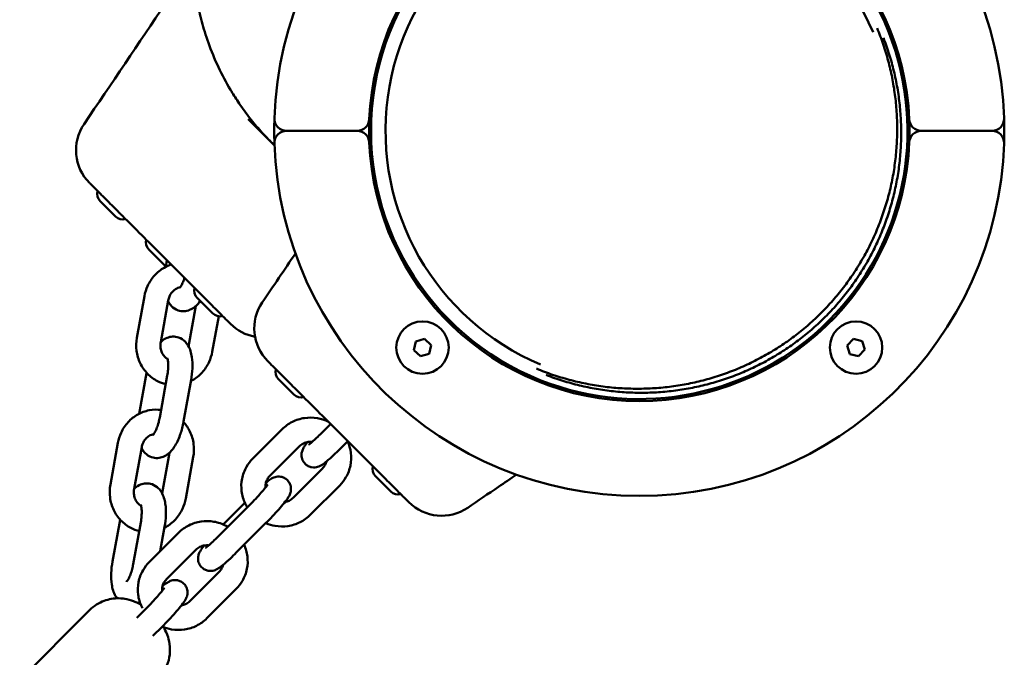
# Model space of a CAD drawing. Units: millimetres. Extents: x 320 to 13120, y 320 to 18688.
# Drawn here: x 7771 to 8015, y 13660 to 13818 of the extents above; entities that cross this region are included whole.
import ezdxf

# ---------------------------------------------------------------- set-up
doc = ezdxf.new("R2010")
doc.units = ezdxf.units.MM
doc.header["$LTSCALE"] = 32
doc.layers.add('Widoczne (ISO)', color=7, linetype='Continuous', lineweight=50)

msp = doc.modelspace()

# ---------------------------------------------------------------- linework, layer by layer
at = {"layer": 'Widoczne (ISO)'}
for p, q in [((7826.02, 13796.34), (7826.02, 13796.34)), ((7827.87, 13793.01), (7834.4, 13786.48)), ((7854.89, 13790.09), (7837.38, 13790.09)), ((7837.38, 13790.09), (7854.89, 13790.09)), ((8012.27, 13790.09), (7994.76, 13790.09)), ((7994.76, 13790.09), (8012.27, 13790.09)), ((7794.99, 13768.89), (7791.19, 13772.69)), ((7807.02, 13756.87), (7803.21, 13760.67)), ((7807.73, 13757.99), (7807.43, 13756.36)), ((7802.15, 13749.12), (7800.28, 13738.78)), ((7808.05, 13748.05), (7806.19, 13737.72)), ((7819.04, 13744.85), (7815.23, 13748.65)), ((7813.11, 13736.62), (7814.93, 13746.69)), ((7818.97, 13735.3), (7820.56, 13744.11)), ((7868.95, 13735.72), (7869.47, 13737.88)), ((7869.47, 13737.88), (7871.6, 13738.52)), ((7871.6, 13738.52), (7873.22, 13736.99)), ((7976.4, 13736.87), (7977.93, 13738.49)), ((7977.93, 13738.49), (7980.1, 13737.97)), ((7980.1, 13737.97), (7980.73, 13735.84)), ((7870.57, 13734.19), (7868.95, 13735.72)), ((7873.22, 13736.99), (7872.71, 13734.82)), ((7977.04, 13734.73), (7976.4, 13736.87)), ((7980.73, 13735.84), (7979.2, 13734.22)), ((7872.71, 13734.82), (7870.57, 13734.19)), ((7979.2, 13734.22), (7977.04, 13734.73)), ((7802.68, 13730.05), (7800.86, 13719.95)), ((7805.96, 13719.05), (7807.82, 13729.39)), ((7811.86, 13717.99), (7813.73, 13728.32)), ((7839.19, 13724.69), (7835.38, 13728.5)), ((7829.01, 13708.82), (7836.29, 13716.1)), ((7846.33, 13715.41), (7848.32, 13717.4)), ((7847.45, 13718.27), (7847.39, 13718.21)), ((7795.57, 13712.71), (7793.7, 13702.38)), ((7801.47, 13711.65), (7799.61, 13701.31)), ((7833.25, 13704.58), (7840.53, 13711.86)), ((7850.57, 13711.16), (7852.56, 13713.16)), ((7806.53, 13700.22), (7808.35, 13710.28)), ((7812.39, 13698.9), (7814.25, 13709.23)), ((7846.32, 13706.41), (7839.04, 13699.13)), ((7863.23, 13700.65), (7859.43, 13704.46)), ((7850.56, 13702.17), (7843.28, 13694.89)), ((7820.67, 13689.75), (7827.96, 13697.03)), ((7827.06, 13697.88), (7821.74, 13692.56)), ((7796.1, 13693.65), (7794.23, 13683.32)), ((7799.38, 13682.65), (7801.24, 13692.98)), ((7806.05, 13685.87), (7807.15, 13691.92)), ((7824.92, 13685.51), (7832.2, 13692.79)), ((7803.35, 13683.16), (7810.63, 13690.44)), ((7807.6, 13678.92), (7814.88, 13686.2)), ((7820.67, 13680.75), (7813.39, 13673.47)), ((7824.91, 13676.51), (7817.63, 13669.23)), ((7771.23, 13653.91), (7788.56, 13671.24)), ((7800.25, 13669.32), (7802.3, 13671.38)), ((7804.26, 13664.85), (7806.54, 13667.13))]:
    msp.add_line(p, q, dxfattribs=at)
for centre in [(7871.09, 13736.35), (7978.57, 13736.35)]:
    msp.add_circle(centre, 6.5, dxfattribs=at)
for centre, radius, start, end in [((7924.83, 13790.09), 90.5, 1.9648, 178.0352), ((7924.83, 13790.09), 67, 2.4563, 177.5437), ((7924.83, 13790.09), 66.5, 21.5158, 248.4842), ((7924.83, 13790.09), 62.9, 22.8931, 247.1069), ((7924.83, 13790.09), 66.5, 248.4842, 21.5158), ((7857.15, 13796.77), 1.5, 306.6489, 354.3658), ((7796.69, 13785.29), 11.5, 145.7915, 225), ((7924.83, 13790.09), 90.5, 178.0352, 181.9648), ((7837.38, 13793.09), 3, 178.0352, 270), ((7854.89, 13793.09), 3, 270, 357.5437), ((7924.83, 13790.09), 67, 177.5437, 182.4563), ((7994.76, 13793.09), 3, 182.4563, 270), ((7924.83, 13790.09), 67, 357.5437, 2.4563), ((8012.27, 13793.09), 3, 270, 1.9648), ((7924.83, 13790.09), 90.5, 358.0352, 1.9648), ((7837.38, 13787.09), 3, 90, 181.9648), ((7854.89, 13787.09), 3, 2.4563, 90), ((7994.76, 13787.09), 3, 90, 177.5437), ((8012.27, 13787.09), 3, 358.0352, 90), ((7924.83, 13790.09), 90.5, 181.9648, 358.0352), ((7924.83, 13790.09), 67, 182.4563, 357.5437), ((7857.16, 13783.39), 1.5, 5.6532, 53.3701), ((7793, 13774.5), 2.56, 164.4845, 225), ((7796.8, 13770.7), 2.56, 225, 285.5155), ((7805.02, 13762.48), 2.56, 164.4845, 225), ((7808.83, 13758.68), 2.56, 225, 237.8178), ((7817.04, 13750.46), 2.56, 164.4845, 225), ((7840.88, 13741.1), 11.5, 145.7915, 225), ((7820.85, 13746.66), 2.56, 225, 285.5155), ((7831.63, 13750.35), 11.5, 225, 259.66), ((7837.19, 13730.31), 2.56, 164.4845, 225), ((7841, 13726.5), 2.56, 225, 285.5155), ((7918.15, 13722.42), 1.5, 36.6489, 84.3658), ((7861.24, 13706.27), 2.56, 164.4845, 225), ((7865.04, 13702.46), 2.56, 225, 285.5155), ((7875.83, 13706.16), 11.5, 225, 304.2581)]:
    msp.add_arc(centre, radius, start, end, dxfattribs=at)
for points, knots in [([(7820.52, 13805.84), (7819.53, 13807.93), (7818.7, 13809.98), (7817.34, 13813.79), (7816.81, 13815.55), (7815.91, 13818.89), (7815.57, 13820.46), (7815.06, 13823.13), (7814.89, 13824.23), (7814.71, 13825.55), (7814.66, 13825.94), (7814.52, 13827.04), (7814.48, 13827.52), (7814.46, 13827.66)], [0, 0, 0, 0, 0.841358, 0.841358, 1.682712, 1.682712, 2.635766, 2.635766, 3.588815, 3.588815, 4.071293, 4.071293, 5.196432, 5.196432, 5.196432, 5.196432]), ([(7899.34, 13731.13), (7900, 13730.86), (7901.33, 13730.33), (7904.02, 13729.37), (7906.76, 13728.54), (7910.22, 13727.67), (7913.02, 13727.12), (7916.54, 13726.59), (7919.37, 13726.31), (7922.92, 13726.14), (7925.77, 13726.14), (7929.31, 13726.31), (7932.13, 13726.59), (7935.63, 13727.11), (7938.41, 13727.66), (7941.83, 13728.52), (7944.53, 13729.34), (7947.85, 13730.53), (7950.45, 13731.6), (7953.62, 13733.1), (7956.09, 13734.43), (7959.09, 13736.22), (7961.42, 13737.78), (7964.23, 13739.86), (7966.38, 13741.63), (7968.97, 13743.98), (7970.94, 13745.95), (7973.29, 13748.53), (7975.06, 13750.69), (7977.14, 13753.5), (7978.69, 13755.83), (7980.49, 13758.83), (7981.82, 13761.3), (7983.32, 13764.47), (7984.39, 13767.07), (7985.58, 13770.39), (7986.4, 13773.09), (7987.26, 13776.51), (7987.81, 13779.28), (7988.33, 13782.79), (7988.6, 13785.61), (7988.78, 13789.15), (7988.78, 13791.99), (7988.6, 13795.55), (7988.33, 13798.38), (7987.8, 13801.9), (7987.25, 13804.7), (7986.38, 13808.16), (7985.55, 13810.89), (7984.59, 13813.59), (7984.06, 13814.92), (7983.79, 13815.58)], [-4.319771, -4.319771, -4.319771, -4.319771, -4.286965, -4.25424, -4.18879, -4.156065, -4.090615, -4.057891, -3.992441, -3.959716, -3.894266, -3.861541, -3.796091, -3.763366, -3.697916, -3.665191, -3.599742, -3.567017, -3.501567, -3.468842, -3.403392, -3.370667, -3.305217, -3.272492, -3.207043, -3.174318, -3.108868, -3.076143, -3.010693, -2.977968, -2.912518, -2.879793, -2.814343, -2.781618, -2.716169, -2.683444, -2.617994, -2.585269, -2.519819, -2.487094, -2.421644, -2.388919, -2.32347, -2.290745, -2.225295, -2.19257, -2.12712, -2.094395, -2.028945, -1.99622, -1.963414, -1.963414, -1.963414, -1.963414]), ([(7985.36, 13813.15), (7985.43, 13812.96), (7985.76, 13812.1), (7986.55, 13809.89), (7987.38, 13807.16), (7988.25, 13803.7), (7988.8, 13800.9), (7989.33, 13797.38), (7989.6, 13794.55), (7989.78, 13790.99), (7989.78, 13788.15), (7989.6, 13784.61), (7989.33, 13781.79), (7988.81, 13778.28), (7988.26, 13775.51), (7987.4, 13772.09), (7986.58, 13769.39), (7985.39, 13766.07), (7984.32, 13763.47), (7982.82, 13760.3), (7981.49, 13757.83), (7979.69, 13754.83), (7978.14, 13752.5), (7976.06, 13749.69), (7974.29, 13747.53), (7971.94, 13744.95), (7969.97, 13742.98), (7967.38, 13740.63), (7965.23, 13738.86), (7962.42, 13736.78), (7960.09, 13735.22), (7957.09, 13733.43), (7954.62, 13732.1), (7951.45, 13730.6), (7948.85, 13729.53), (7945.53, 13728.34), (7942.83, 13727.52), (7939.41, 13726.66), (7936.63, 13726.11), (7933.13, 13725.59), (7930.31, 13725.31), (7926.77, 13725.14), (7923.92, 13725.14), (7920.37, 13725.31), (7917.54, 13725.59), (7914.02, 13726.12), (7911.22, 13726.67), (7907.76, 13727.54), (7905.02, 13728.37), (7902.82, 13729.16), (7901.96, 13729.49), (7901.77, 13729.56)], [1.986906, 1.986906, 1.986906, 1.986906, 1.99622, 2.028945, 2.094395, 2.12712, 2.19257, 2.225295, 2.290745, 2.32347, 2.388919, 2.421644, 2.487094, 2.519819, 2.585269, 2.617994, 2.683444, 2.716169, 2.781618, 2.814343, 2.879793, 2.912518, 2.977968, 3.010693, 3.076143, 3.108868, 3.174318, 3.207043, 3.272492, 3.305217, 3.370667, 3.403392, 3.468842, 3.501567, 3.567017, 3.599742, 3.665191, 3.697916, 3.763366, 3.796091, 3.861541, 3.894266, 3.959716, 3.992441, 4.057891, 4.090615, 4.156065, 4.18879, 4.25424, 4.286965, 4.29628, 4.29628, 4.29628, 4.29628]), ([(7834.4, 13786.49), (7834.13, 13786.75), (7833.86, 13787.02), (7833.59, 13787.28), (7832.58, 13788.3), (7831.61, 13789.33), (7829.73, 13791.46), (7828.84, 13792.56), (7827.05, 13794.87), (7826.17, 13796.1), (7824.7, 13798.3), (7824.08, 13799.28), (7822.38, 13802.13), (7821.4, 13803.98), (7820.52, 13805.84)], [2.378794, 2.378794, 2.378794, 2.378794, 2.493917, 2.493917, 2.493917, 2.930846, 2.930846, 3.367775, 3.367775, 3.852237, 3.852237, 4.241633, 4.241633, 4.987834, 4.987834, 4.987834, 4.987834]), ([(7788.56, 13777.16), (7788.56, 13777.16), (7788.56, 13777.16), (7788.58, 13777.14), (7788.66, 13777.06), (7788.94, 13776.78), (7789.14, 13776.58), (7789.83, 13775.89), (7790.4, 13775.32), (7791.66, 13774.06), (7792.31, 13773.41), (7793.89, 13771.83), (7794.89, 13770.83), (7796.2, 13769.52), (7796.47, 13769.25), (7796.74, 13768.98)], [0.230734, 0.230734, 0.230734, 0.230734, 0.276417, 0.276417, 0.552829, 0.552829, 0.843471, 0.843471, 1.297117, 1.297117, 1.64968, 1.64968, 2.098571, 2.098571, 2.215225, 2.215225, 2.215225, 2.215225]), ([(7796.74, 13768.98), (7798.32, 13767.4), (7799.9, 13765.82), (7802.99, 13762.73), (7804.51, 13761.21), (7806.03, 13759.69), (7807.59, 13758.13), (7809.14, 13756.58), (7812.24, 13753.48), (7813.78, 13751.94), (7815.32, 13750.4)], [0, 0, 0, 0, 0.674894, 0.674894, 1.319336, 1.319336, 1.319336, 1.979005, 1.979005, 2.638673, 2.638673, 2.638673, 2.638673]), ([(7808.8, 13756.92), (7808.2, 13756.73), (7807.62, 13756.47), (7806.18, 13755.66), (7805.37, 13755.01), (7803.96, 13753.47), (7803.37, 13752.58), (7802.57, 13750.82), (7802.3, 13749.98), (7802.15, 13749.12)], [3.609141, 3.609141, 3.609141, 3.609141, 3.802523, 3.802523, 4.119194, 4.119194, 4.443278, 4.443278, 4.712389, 4.712389, 4.712389, 4.712389]), ([(7810.85, 13751.09), (7810.85, 13751.09), (7810.86, 13751.1), (7810.93, 13751.18), (7811, 13751.26), (7811.18, 13751.52), (7811.3, 13751.71), (7811.56, 13752.22), (7811.7, 13752.54), (7811.93, 13753.13), (7812.01, 13753.38), (7812.09, 13753.63)], [3.5595169, 3.5595169, 3.5595169, 3.5595169, 3.6580145, 3.6580145, 3.8194248, 3.8194248, 4.0132863, 4.0132863, 4.2422798, 4.2422798, 4.3866147, 4.3866147, 4.3866147, 4.3866147]), ([(7811.04, 13751.31), (7810.64, 13751.24), (7810.25, 13751.09), (7809.55, 13750.65), (7809.24, 13750.37), (7808.72, 13749.74), (7808.5, 13749.39), (7808.21, 13748.7), (7808.11, 13748.38), (7808.05, 13748.05)], [3.490152, 3.490152, 3.490152, 3.490152, 3.847414, 3.847414, 4.171673, 4.171673, 4.472474, 4.472474, 4.712389, 4.712389, 4.712389, 4.712389]), ([(7815.32, 13750.4), (7815.88, 13749.84), (7816.44, 13749.28), (7817.53, 13748.19), (7818.05, 13747.67), (7819.59, 13746.13), (7820.53, 13745.19), (7821.65, 13744.07), (7822, 13743.72), (7822.87, 13742.85), (7823.25, 13742.47), (7823.47, 13742.25), (7823.5, 13742.22), (7823.5, 13742.22)], [0, 0, 0, 0, 0.239507, 0.239507, 0.479014, 0.479014, 0.981741, 0.981741, 1.245272, 1.245272, 1.776942, 1.776942, 1.983081, 1.983081, 1.983081, 1.983081]), ([(7808.01, 13747.82), (7808.06, 13747.73), (7808.12, 13747.63), (7808.37, 13747.22), (7808.6, 13746.9), (7809.3, 13746.19), (7809.85, 13745.8), (7810.97, 13745.42), (7811.49, 13745.35), (7812.48, 13745.39), (7812.95, 13745.51), (7813.88, 13745.88), (7814.31, 13746.16), (7815.2, 13746.9), (7815.61, 13747.39), (7815.98, 13747.91)], [2.685151, 2.685151, 2.685151, 2.685151, 2.72859, 2.72859, 2.870658, 2.870658, 3.066005, 3.066005, 3.207081, 3.207081, 3.352208, 3.352208, 3.539493, 3.539493, 3.805507, 3.805507, 3.805507, 3.805507]), ([(7800.28, 13738.78), (7800.09, 13737.72), (7800.06, 13736.63), (7800.34, 13734.49), (7800.65, 13733.45), (7801.56, 13731.52), (7802.17, 13730.64), (7803.62, 13729.14), (7804.45, 13728.52), (7806.03, 13727.71), (7806.72, 13727.46), (7807.44, 13727.29)], [4.712389, 4.712389, 4.712389, 4.712389, 5.043626, 5.043626, 5.373545, 5.373545, 5.698434, 5.698434, 6.01585, 6.01585, 6.243385, 6.243385, 6.243385, 6.243385]), ([(7813.73, 13728.32), (7813.9, 13729.28), (7814.01, 13730.25), (7814.08, 13732.18), (7814.05, 13733.12), (7813.76, 13735.02), (7813.51, 13735.97), (7812.75, 13737.23), (7812.52, 13737.54), (7811.81, 13738.25), (7811.27, 13738.64), (7810.15, 13739.03), (7809.63, 13739.1), (7808.64, 13739.05), (7808.17, 13738.94), (7807.24, 13738.56), (7806.81, 13738.28), (7806.36, 13737.9), (7806.27, 13737.83), (7806.19, 13737.76)], [4.712389, 4.712389, 4.712389, 4.712389, 5.074763, 5.074763, 5.449867, 5.449867, 5.870182, 5.870182, 6.01225, 6.01225, 6.207598, 6.207598, 6.348674, 6.348674, 6.4938, 6.4938, 6.681086, 6.681086, 6.724943, 6.724943, 6.724943, 6.724943]), ([(7806.19, 13737.72), (7806.11, 13737.32), (7806.1, 13736.91), (7806.17, 13736.12), (7806.26, 13735.73), (7806.53, 13735), (7806.72, 13734.66), (7807.19, 13734.05), (7807.47, 13733.79), (7807.81, 13733.56), (7807.86, 13733.53), (7807.9, 13733.5)], [4.712389, 4.712389, 4.712389, 4.712389, 4.999688, 4.999688, 5.288771, 5.288771, 5.586215, 5.586215, 5.901885, 5.901885, 5.949215, 5.949215, 5.949215, 5.949215]), ([(7807.82, 13729.39), (7807.92, 13729.92), (7807.99, 13730.45), (7808.06, 13731.45), (7808.07, 13731.91), (7808.03, 13732.7), (7808, 13733.03), (7807.91, 13733.5), (7807.86, 13733.66), (7807.81, 13733.79), (7807.8, 13733.82), (7807.8, 13733.82)], [4.712389, 4.712389, 4.712389, 4.712389, 4.987175, 4.987175, 5.254421, 5.254421, 5.499083, 5.499083, 5.705499, 5.705499, 5.822636, 5.822636, 5.822636, 5.822636]), ([(7813.68, 13728.06), (7813.8, 13728.12), (7813.92, 13728.19), (7814.93, 13728.76), (7815.75, 13729.41), (7817.15, 13730.95), (7817.74, 13731.84), (7818.55, 13733.6), (7818.81, 13734.44), (7818.97, 13735.3)], [6.9024911, 6.9024911, 6.9024911, 6.9024911, 6.9441158, 6.9441158, 7.2607866, 7.2607866, 7.5848703, 7.5848703, 7.8539816, 7.8539816, 7.8539816, 7.8539816]), ([(7832.75, 13732.97), (7832.75, 13732.97), (7832.75, 13732.97), (7832.78, 13732.94), (7832.85, 13732.87), (7833.13, 13732.59), (7833.34, 13732.38), (7834.03, 13731.69), (7834.59, 13731.13), (7835.86, 13729.86), (7836.5, 13729.22), (7838.09, 13727.63), (7839.08, 13726.63), (7840.39, 13725.33), (7840.66, 13725.06), (7840.94, 13724.78)], [0.230734, 0.230734, 0.230734, 0.230734, 0.276417, 0.276417, 0.552829, 0.552829, 0.843471, 0.843471, 1.297117, 1.297117, 1.64968, 1.64968, 2.098571, 2.098571, 2.215225, 2.215225, 2.215225, 2.215225]), ([(7840.94, 13724.78), (7842.51, 13723.2), (7844.09, 13721.63), (7847.19, 13718.53), (7848.71, 13717.01), (7850.23, 13715.49), (7851.78, 13713.93), (7853.34, 13712.38), (7856.43, 13709.29), (7857.97, 13707.75), (7859.52, 13706.2)], [0, 0, 0, 0, 0.674894, 0.674894, 1.319336, 1.319336, 1.319336, 1.979005, 1.979005, 2.638673, 2.638673, 2.638673, 2.638673]), ([(7806.28, 13720.88), (7805.3, 13721.01), (7804.29, 13720.99), (7802.33, 13720.61), (7801.38, 13720.26), (7799.6, 13719.26), (7798.79, 13718.61), (7797.38, 13717.07), (7796.8, 13716.18), (7795.99, 13714.42), (7795.73, 13713.58), (7795.57, 13712.71)], [3.186243, 3.186243, 3.186243, 3.186243, 3.492393, 3.492393, 3.802523, 3.802523, 4.119194, 4.119194, 4.443278, 4.443278, 4.712389, 4.712389, 4.712389, 4.712389]), ([(7804.27, 13714.69), (7804.27, 13714.69), (7804.29, 13714.7), (7804.35, 13714.77), (7804.42, 13714.86), (7804.6, 13715.12), (7804.72, 13715.31), (7804.98, 13715.81), (7805.12, 13716.14), (7805.41, 13716.91), (7805.56, 13717.36), (7805.79, 13718.23), (7805.88, 13718.64), (7805.96, 13719.05)], [3.559517, 3.559517, 3.559517, 3.559517, 3.658015, 3.658015, 3.819425, 3.819425, 4.013286, 4.013286, 4.24228, 4.24228, 4.498817, 4.498817, 4.712389, 4.712389, 4.712389, 4.712389]), ([(7836.29, 13716.1), (7837.03, 13716.84), (7837.89, 13717.46), (7839.78, 13718.41), (7840.8, 13718.73), (7842.9, 13719.04), (7843.97, 13719.03), (7845.97, 13718.68), (7846.89, 13718.39), (7847.75, 13717.97)], [1.570796, 1.570796, 1.570796, 1.570796, 1.88825, 1.88825, 2.207946, 2.207946, 2.529948, 2.529948, 2.818835, 2.818835, 2.818835, 2.818835]), ([(7801.43, 13711.42), (7801.48, 13711.32), (7801.54, 13711.23), (7801.79, 13710.81), (7802.02, 13710.5), (7802.73, 13709.79), (7803.27, 13709.4), (7804.39, 13709.01), (7804.91, 13708.94), (7805.9, 13708.99), (7806.37, 13709.1), (7807.3, 13709.48), (7807.73, 13709.76), (7808.7, 13710.56), (7809.15, 13711.12), (7810.12, 13712.59), (7810.58, 13713.56), (7811.29, 13715.53), (7811.56, 13716.51), (7811.8, 13717.67), (7811.83, 13717.83), (7811.86, 13717.99)], [2.685151, 2.685151, 2.685151, 2.685151, 2.72859, 2.72859, 2.870658, 2.870658, 3.066005, 3.066005, 3.207081, 3.207081, 3.352208, 3.352208, 3.539493, 3.539493, 3.844604, 3.844604, 4.274314, 4.274314, 4.651953, 4.651953, 4.712389, 4.712389, 4.712389, 4.712389]), ([(7814.25, 13709.23), (7814.45, 13710.29), (7814.47, 13711.39), (7814.2, 13713.52), (7813.89, 13714.57), (7813.02, 13716.4), (7812.48, 13717.2), (7811.85, 13717.91)], [1.5707963, 1.5707963, 1.5707963, 1.5707963, 1.9020338, 1.9020338, 2.2319522, 2.2319522, 2.5253706, 2.5253706, 2.5253706, 2.5253706]), ([(7804.46, 13714.91), (7804.06, 13714.84), (7803.67, 13714.68), (7802.97, 13714.24), (7802.66, 13713.97), (7802.14, 13713.34), (7801.92, 13712.99), (7801.63, 13712.3), (7801.53, 13711.98), (7801.47, 13711.65)], [3.490152, 3.490152, 3.490152, 3.490152, 3.847414, 3.847414, 4.171673, 4.171673, 4.472474, 4.472474, 4.712389, 4.712389, 4.712389, 4.712389]), ([(7842.94, 13712.34), (7842.94, 13712.34), (7842.97, 13712.35), (7843.07, 13712.43), (7843.18, 13712.51), (7843.51, 13712.77), (7843.75, 13712.98), (7844.35, 13713.51), (7844.73, 13713.85), (7845.51, 13714.6), (7845.92, 13714.99), (7846.33, 13715.41)], [3.668804, 3.668804, 3.668804, 3.668804, 3.767856, 3.767856, 3.932598, 3.932598, 4.166235, 4.166235, 4.446712, 4.446712, 4.712389, 4.712389, 4.712389, 4.712389]), ([(7840.53, 13711.86), (7840.83, 13712.15), (7841.18, 13712.4), (7841.94, 13712.77), (7842.35, 13712.9), (7843.09, 13713), (7843.42, 13713), (7843.74, 13712.97)], [1.5707963, 1.5707963, 1.5707963, 1.5707963, 1.9010058, 1.9010058, 2.2213877, 2.2213877, 2.4610684, 2.4610684, 2.4610684, 2.4610684]), ([(7842.59, 13712.93), (7842.27, 13712.52), (7842.01, 13712.16), (7841.65, 13711.58), (7841.53, 13711.38), (7841.34, 13710.95), (7841.28, 13710.8), (7841.16, 13710.37), (7841.08, 13710.07), (7841.11, 13709.28), (7841.17, 13708.88), (7841.51, 13708.13), (7841.72, 13707.82), (7842.22, 13707.31), (7842.49, 13707.11), (7843.06, 13706.82), (7843.35, 13706.74), (7843.92, 13706.63), (7844.18, 13706.63), (7844.68, 13706.66), (7844.89, 13706.71), (7845.29, 13706.83), (7845.45, 13706.9), (7845.84, 13707.08), (7846.01, 13707.18), (7846.58, 13707.54), (7846.93, 13707.82), (7847.86, 13708.59), (7848.46, 13709.13), (7849.58, 13710.18), (7850.07, 13710.66), (7850.57, 13711.16)], [2.648391, 2.648391, 2.648391, 2.648391, 2.95366, 2.95366, 3.11074, 3.11074, 3.180778, 3.180778, 3.257442, 3.257442, 3.305415, 3.305415, 3.337762, 3.337762, 3.365968, 3.365968, 3.396615, 3.396615, 3.435554, 3.435554, 3.488225, 3.488225, 3.559833, 3.559833, 3.687866, 3.687866, 4.002025, 4.002025, 4.414823, 4.414823, 4.712389, 4.712389, 4.712389, 4.712389]), ([(7852.52, 13713.11), (7852.93, 13712.2), (7853.2, 13711.24), (7853.46, 13709.21), (7853.42, 13708.14), (7853.01, 13706.09), (7852.64, 13705.1), (7851.69, 13703.45), (7851.17, 13702.77), (7850.56, 13702.17)], [3.518927, 3.518927, 3.518927, 3.518927, 3.819695, 3.819695, 4.13754, 4.13754, 4.453875, 4.453875, 4.712389, 4.712389, 4.712389, 4.712389]), ([(7827.67, 13696.74), (7827.47, 13697.05), (7827.3, 13697.38), (7826.68, 13698.66), (7826.38, 13699.69), (7826.11, 13701.78), (7826.15, 13702.84), (7826.56, 13704.89), (7826.93, 13705.89), (7827.88, 13707.53), (7828.4, 13708.22), (7829.01, 13708.82)], [6.530531, 6.530531, 6.530531, 6.530531, 6.641094, 6.641094, 6.961288, 6.961288, 7.279132, 7.279132, 7.595468, 7.595468, 7.853982, 7.853982, 7.853982, 7.853982]), ([(7847.29, 13708.12), (7847.22, 13707.81), (7847.1, 13707.52), (7846.78, 13706.94), (7846.57, 13706.66), (7846.32, 13706.41)], [4.1850882, 4.1850882, 4.1850882, 4.1850882, 4.4376149, 4.4376149, 4.712389, 4.712389, 4.712389, 4.712389]), ([(7859.52, 13706.2), (7860.08, 13705.64), (7860.64, 13705.08), (7861.72, 13704), (7862.25, 13703.47), (7863.78, 13701.94), (7864.72, 13701), (7865.85, 13699.87), (7866.19, 13699.53), (7867.07, 13698.65), (7867.44, 13698.28), (7867.66, 13698.05), (7867.7, 13698.02), (7867.7, 13698.02)], [0, 0, 0, 0, 0.239507, 0.239507, 0.479014, 0.479014, 0.981741, 0.981741, 1.245272, 1.245272, 1.776942, 1.776942, 1.983081, 1.983081, 1.983081, 1.983081]), ([(7832.18, 13701.66), (7832.15, 13701.96), (7832.17, 13702.26), (7832.28, 13702.98), (7832.42, 13703.38), (7832.79, 13704.05), (7833, 13704.33), (7833.25, 13704.58)], [7.0061331, 7.0061331, 7.0061331, 7.0061331, 7.2442524, 7.2442524, 7.5792075, 7.5792075, 7.8539816, 7.8539816, 7.8539816, 7.8539816]), ([(7832.2, 13692.79), (7832.76, 13693.35), (7833.33, 13693.93), (7834.42, 13695.1), (7834.95, 13695.67), (7835.93, 13696.78), (7836.37, 13697.3), (7837.18, 13698.31), (7837.52, 13698.76), (7837.94, 13699.43), (7838.06, 13699.62), (7838.25, 13700.05), (7838.31, 13700.2), (7838.43, 13700.64), (7838.51, 13700.93), (7838.47, 13701.73), (7838.42, 13702.12), (7838.08, 13702.87), (7837.87, 13703.19), (7837.37, 13703.69), (7837.1, 13703.89), (7836.53, 13704.18), (7836.24, 13704.27), (7835.67, 13704.37), (7835.41, 13704.37), (7834.91, 13704.34), (7834.7, 13704.29), (7834.3, 13704.17), (7834.13, 13704.11), (7833.75, 13703.93), (7833.58, 13703.82), (7833.02, 13703.46), (7832.67, 13703.2), (7832.28, 13702.87)], [4.712389, 4.712389, 4.712389, 4.712389, 5.045353, 5.045353, 5.377658, 5.377658, 5.717635, 5.717635, 6.095253, 6.095253, 6.252333, 6.252333, 6.322371, 6.322371, 6.399035, 6.399035, 6.447008, 6.447008, 6.479355, 6.479355, 6.507561, 6.507561, 6.538207, 6.538207, 6.577146, 6.577146, 6.629818, 6.629818, 6.701425, 6.701425, 6.829459, 6.829459, 7.138621, 7.138621, 7.138621, 7.138621]), ([(7894.4, 13704.86), (7892.91, 13703.85), (7891.42, 13702.85), (7887.39, 13700.11), (7884.84, 13698.38), (7882.3, 13696.65)], [1.918635, 1.918635, 1.918635, 1.918635, 2.457116, 2.457116, 3.380238, 3.380238, 3.380238, 3.380238]), ([(7793.7, 13702.38), (7793.51, 13701.32), (7793.48, 13700.23), (7793.76, 13698.09), (7794.07, 13697.04), (7794.98, 13695.12), (7795.59, 13694.24), (7797.04, 13692.74), (7797.87, 13692.12), (7799.45, 13691.31), (7800.15, 13691.05), (7800.86, 13690.89)], [4.712389, 4.712389, 4.712389, 4.712389, 5.043626, 5.043626, 5.373545, 5.373545, 5.698434, 5.698434, 6.01585, 6.01585, 6.243385, 6.243385, 6.243385, 6.243385]), ([(7799.61, 13701.31), (7799.53, 13700.92), (7799.52, 13700.51), (7799.59, 13699.71), (7799.68, 13699.32), (7799.95, 13698.59), (7800.14, 13698.25), (7800.61, 13697.65), (7800.89, 13697.39), (7801.23, 13697.16), (7801.28, 13697.13), (7801.32, 13697.1)], [4.712389, 4.712389, 4.712389, 4.712389, 4.999688, 4.999688, 5.288771, 5.288771, 5.586215, 5.586215, 5.901885, 5.901885, 5.949215, 5.949215, 5.949215, 5.949215]), ([(7807.15, 13691.92), (7807.32, 13692.88), (7807.43, 13693.85), (7807.51, 13695.77), (7807.47, 13696.72), (7807.18, 13698.62), (7806.93, 13699.57), (7806.17, 13700.82), (7805.94, 13701.14), (7805.24, 13701.85), (7804.69, 13702.24), (7803.57, 13702.62), (7803.05, 13702.7), (7802.06, 13702.65), (7801.59, 13702.53), (7800.66, 13702.16), (7800.23, 13701.88), (7799.78, 13701.5), (7799.69, 13701.43), (7799.61, 13701.35)], [4.712389, 4.712389, 4.712389, 4.712389, 5.074763, 5.074763, 5.449867, 5.449867, 5.870182, 5.870182, 6.01225, 6.01225, 6.207598, 6.207598, 6.348674, 6.348674, 6.4938, 6.4938, 6.681086, 6.681086, 6.724943, 6.724943, 6.724943, 6.724943]), ([(7827.96, 13697.03), (7828.43, 13697.51), (7828.92, 13698.01), (7829.86, 13699.01), (7830.32, 13699.5), (7831.15, 13700.43), (7831.52, 13700.86), (7832.12, 13701.58), (7832.36, 13701.88), (7832.59, 13702.2), (7832.64, 13702.27), (7832.71, 13702.37), (7832.73, 13702.41), (7832.74, 13702.43), (7832.75, 13702.43), (7832.75, 13702.43)], [4.712389, 4.712389, 4.712389, 4.712389, 5.019454, 5.019454, 5.327342, 5.327342, 5.629706, 5.629706, 5.913036, 5.913036, 6.025856, 6.025856, 6.115167, 6.115167, 6.152268, 6.152268, 6.152268, 6.152268]), ([(7807.1, 13691.66), (7807.22, 13691.72), (7807.34, 13691.78), (7808.35, 13692.36), (7809.17, 13693.01), (7810.57, 13694.54), (7811.16, 13695.44), (7811.97, 13697.19), (7812.23, 13698.04), (7812.39, 13698.9)], [6.9024911, 6.9024911, 6.9024911, 6.9024911, 6.9441158, 6.9441158, 7.2607866, 7.2607866, 7.5848703, 7.5848703, 7.8539816, 7.8539816, 7.8539816, 7.8539816]), ([(7839.04, 13699.13), (7838.74, 13698.83), (7838.39, 13698.58), (7837.69, 13698.24), (7837.34, 13698.13), (7836.98, 13698.06)], [4.712389, 4.712389, 4.712389, 4.712389, 5.0425985, 5.0425985, 5.3164923, 5.3164923, 5.3164923, 5.3164923]), ([(7801.24, 13692.98), (7801.34, 13693.51), (7801.41, 13694.05), (7801.48, 13695.04), (7801.49, 13695.51), (7801.46, 13696.3), (7801.42, 13696.62), (7801.33, 13697.09), (7801.29, 13697.25), (7801.23, 13697.39), (7801.22, 13697.42), (7801.22, 13697.42)], [4.712389, 4.712389, 4.712389, 4.712389, 4.987175, 4.987175, 5.254421, 5.254421, 5.499083, 5.499083, 5.705499, 5.705499, 5.822636, 5.822636, 5.822636, 5.822636]), ([(7843.28, 13694.89), (7842.54, 13694.14), (7841.68, 13693.52), (7839.8, 13692.58), (7838.78, 13692.26), (7836.68, 13691.95), (7835.6, 13691.96), (7833.75, 13692.28), (7832.97, 13692.51), (7832.23, 13692.83)], [4.712389, 4.712389, 4.712389, 4.712389, 5.029843, 5.029843, 5.349539, 5.349539, 5.67154, 5.67154, 5.91499, 5.91499, 5.91499, 5.91499]), ([(7810.63, 13690.44), (7811.38, 13691.19), (7812.24, 13691.81), (7814.12, 13692.75), (7815.14, 13693.07), (7817.24, 13693.38), (7818.32, 13693.37), (7820.43, 13693.01), (7821.45, 13692.66), (7822.55, 13692.08), (7822.69, 13692), (7822.84, 13691.92)], [1.570796, 1.570796, 1.570796, 1.570796, 1.88825, 1.88825, 2.207946, 2.207946, 2.529948, 2.529948, 2.853442, 2.853442, 2.90415, 2.90415, 2.90415, 2.90415]), ([(7817.28, 13686.68), (7817.28, 13686.68), (7817.31, 13686.7), (7817.42, 13686.78), (7817.53, 13686.86), (7817.85, 13687.12), (7818.09, 13687.32), (7818.7, 13687.85), (7819.07, 13688.2), (7819.86, 13688.94), (7820.26, 13689.34), (7820.67, 13689.75)], [3.668804, 3.668804, 3.668804, 3.668804, 3.767856, 3.767856, 3.932598, 3.932598, 4.166235, 4.166235, 4.446712, 4.446712, 4.712389, 4.712389, 4.712389, 4.712389]), ([(7814.88, 13686.2), (7815.17, 13686.5), (7815.52, 13686.75), (7816.29, 13687.12), (7816.7, 13687.24), (7817.44, 13687.34), (7817.76, 13687.35), (7818.08, 13687.31)], [1.5707963, 1.5707963, 1.5707963, 1.5707963, 1.9010058, 1.9010058, 2.2213877, 2.2213877, 2.4610684, 2.4610684, 2.4610684, 2.4610684]), ([(7816.94, 13687.27), (7816.62, 13686.86), (7816.35, 13686.5), (7815.99, 13685.92), (7815.87, 13685.72), (7815.69, 13685.3), (7815.63, 13685.15), (7815.5, 13684.71), (7815.43, 13684.42), (7815.46, 13683.62), (7815.52, 13683.23), (7815.85, 13682.48), (7816.06, 13682.16), (7816.56, 13681.65), (7816.84, 13681.46), (7817.4, 13681.17), (7817.69, 13681.08), (7818.26, 13680.97), (7818.52, 13680.97), (7819.03, 13681.01), (7819.24, 13681.06), (7819.64, 13681.17), (7819.8, 13681.24), (7820.18, 13681.42), (7820.36, 13681.53), (7820.92, 13681.89), (7821.27, 13682.16), (7822.2, 13682.94), (7822.8, 13683.47), (7823.92, 13684.53), (7824.42, 13685.01), (7824.92, 13685.51)], [2.648391, 2.648391, 2.648391, 2.648391, 2.95366, 2.95366, 3.11074, 3.11074, 3.180778, 3.180778, 3.257442, 3.257442, 3.305415, 3.305415, 3.337762, 3.337762, 3.365968, 3.365968, 3.396615, 3.396615, 3.435554, 3.435554, 3.488225, 3.488225, 3.559833, 3.559833, 3.687866, 3.687866, 4.002025, 4.002025, 4.414823, 4.414823, 4.712389, 4.712389, 4.712389, 4.712389]), ([(7826.86, 13687.45), (7827.27, 13686.55), (7827.55, 13685.58), (7827.81, 13683.55), (7827.77, 13682.49), (7827.36, 13680.44), (7826.98, 13679.45), (7826.04, 13677.8), (7825.51, 13677.12), (7824.91, 13676.51)], [3.518927, 3.518927, 3.518927, 3.518927, 3.819695, 3.819695, 4.13754, 4.13754, 4.453875, 4.453875, 4.712389, 4.712389, 4.712389, 4.712389]), ([(7794.23, 13683.32), (7794.06, 13682.36), (7793.95, 13681.38), (7793.88, 13679.46), (7793.92, 13678.52), (7794.2, 13676.61), (7794.45, 13675.66), (7795.13, 13674.55), (7795.25, 13674.37), (7795.39, 13674.19)], [1.570796, 1.570796, 1.570796, 1.570796, 1.93317, 1.93317, 2.308275, 2.308275, 2.72859, 2.72859, 2.809257, 2.809257, 2.809257, 2.809257]), ([(7797.69, 13678.28), (7797.69, 13678.28), (7797.71, 13678.3), (7797.78, 13678.37), (7797.84, 13678.46), (7798.02, 13678.72), (7798.14, 13678.91), (7798.4, 13679.41), (7798.54, 13679.74), (7798.84, 13680.51), (7798.98, 13680.96), (7799.21, 13681.83), (7799.3, 13682.24), (7799.38, 13682.65)], [3.559517, 3.559517, 3.559517, 3.559517, 3.658015, 3.658015, 3.819425, 3.819425, 4.013286, 4.013286, 4.24228, 4.24228, 4.498817, 4.498817, 4.712389, 4.712389, 4.712389, 4.712389]), ([(7801.65, 13671.71), (7801.6, 13671.82), (7801.54, 13671.94), (7801.02, 13673), (7800.72, 13674.03), (7800.46, 13676.12), (7800.49, 13677.19), (7800.91, 13679.24), (7801.28, 13680.23), (7802.23, 13681.88), (7802.75, 13682.56), (7803.35, 13683.16)], [6.602913, 6.602913, 6.602913, 6.602913, 6.641094, 6.641094, 6.961288, 6.961288, 7.279132, 7.279132, 7.595468, 7.595468, 7.853982, 7.853982, 7.853982, 7.853982]), ([(7821.64, 13682.47), (7821.56, 13682.16), (7821.44, 13681.86), (7821.12, 13681.28), (7820.91, 13681), (7820.67, 13680.75)], [4.1850882, 4.1850882, 4.1850882, 4.1850882, 4.4376149, 4.4376149, 4.712389, 4.712389, 4.712389, 4.712389]), ([(7806.52, 13676), (7806.5, 13676.31), (7806.51, 13676.61), (7806.63, 13677.32), (7806.77, 13677.72), (7807.14, 13678.39), (7807.35, 13678.67), (7807.6, 13678.92)], [7.0061331, 7.0061331, 7.0061331, 7.0061331, 7.2442524, 7.2442524, 7.5792075, 7.5792075, 7.8539816, 7.8539816, 7.8539816, 7.8539816]), ([(7806.54, 13667.13), (7807.1, 13667.69), (7807.67, 13668.28), (7808.77, 13669.44), (7809.29, 13670.02), (7810.27, 13671.12), (7810.72, 13671.65), (7811.53, 13672.65), (7811.87, 13673.1), (7812.29, 13673.77), (7812.41, 13673.97), (7812.59, 13674.39), (7812.65, 13674.55), (7812.78, 13674.98), (7812.85, 13675.28), (7812.82, 13676.07), (7812.76, 13676.47), (7812.42, 13677.21), (7812.22, 13677.53), (7811.72, 13678.04), (7811.44, 13678.23), (7810.87, 13678.52), (7810.59, 13678.61), (7810.02, 13678.72), (7809.76, 13678.72), (7809.25, 13678.68), (7809.04, 13678.63), (7808.64, 13678.52), (7808.48, 13678.45), (7808.09, 13678.27), (7807.92, 13678.17), (7807.36, 13677.81), (7807.02, 13677.54), (7806.62, 13677.21)], [4.712389, 4.712389, 4.712389, 4.712389, 5.045353, 5.045353, 5.377658, 5.377658, 5.717635, 5.717635, 6.095253, 6.095253, 6.252333, 6.252333, 6.322371, 6.322371, 6.399035, 6.399035, 6.447008, 6.447008, 6.479355, 6.479355, 6.507561, 6.507561, 6.538207, 6.538207, 6.577146, 6.577146, 6.629818, 6.629818, 6.701425, 6.701425, 6.829459, 6.829459, 7.138621, 7.138621, 7.138621, 7.138621]), ([(7802.3, 13671.38), (7802.78, 13671.85), (7803.26, 13672.36), (7804.21, 13673.35), (7804.67, 13673.85), (7805.49, 13674.77), (7805.86, 13675.2), (7806.47, 13675.93), (7806.7, 13676.23), (7806.93, 13676.54), (7806.99, 13676.62), (7807.05, 13676.72), (7807.08, 13676.75), (7807.09, 13676.78), (7807.09, 13676.78), (7807.09, 13676.78)], [4.712389, 4.712389, 4.712389, 4.712389, 5.019454, 5.019454, 5.327342, 5.327342, 5.629706, 5.629706, 5.913036, 5.913036, 6.025856, 6.025856, 6.115167, 6.115167, 6.152268, 6.152268, 6.152268, 6.152268]), ([(7801.23, 13672.63), (7800.86, 13672.85), (7800.43, 13673.09), (7799.31, 13673.56), (7798.7, 13673.8), (7797.22, 13674.1), (7796.57, 13674.19), (7795.21, 13674.2), (7794.59, 13674.16), (7792.82, 13673.83), (7791.53, 13673.42), (7789.68, 13672.23), (7789.09, 13671.77), (7788.56, 13671.24)], [8.4179171, 8.4179171, 8.4179171, 8.4179171, 8.6260588, 8.6260588, 8.7917481, 8.7917481, 8.8837476, 8.8837476, 8.9442721, 8.9442721, 9.0351579, 9.0351579, 9.0787439, 9.0787439, 9.0787439, 9.0787439]), ([(7813.39, 13673.47), (7813.09, 13673.18), (7812.74, 13672.93), (7812.03, 13672.58), (7811.68, 13672.47), (7811.33, 13672.41)], [4.712389, 4.712389, 4.712389, 4.712389, 5.0425985, 5.0425985, 5.3164923, 5.3164923, 5.3164923, 5.3164923]), ([(7805.53, 13654.27), (7806.29, 13655.03), (7806.92, 13655.91), (7807.86, 13657.74), (7808.15, 13658.68), (7808.51, 13660.55), (7808.51, 13661.42), (7808.39, 13663.21), (7808.19, 13663.94), (7807.69, 13665.55), (7807.38, 13666.12), (7807.02, 13666.77), (7806.93, 13666.92), (7806.84, 13667.06)], [5.9371512, 5.9371512, 5.9371512, 5.9371512, 5.9999541, 5.9999541, 6.0689304, 6.0689304, 6.1587144, 6.1587144, 6.2960464, 6.2960464, 6.5394246, 6.5394246, 6.6223562, 6.6223562, 6.6223562, 6.6223562]), ([(7817.63, 13669.23), (7816.89, 13668.49), (7816.02, 13667.87), (7814.14, 13666.92), (7813.12, 13666.6), (7811.02, 13666.29), (7809.94, 13666.31), (7808.1, 13666.62), (7807.32, 13666.85), (7806.58, 13667.17)], [4.712389, 4.712389, 4.712389, 4.712389, 5.029843, 5.029843, 5.349539, 5.349539, 5.67154, 5.67154, 5.91499, 5.91499, 5.91499, 5.91499])]:
    msp.add_open_spline(points, degree=3, knots=knots, dxfattribs=at)
for points in [[(7787.18, 13791.76), (7793.96, 13801.74), (7800.8, 13811.84), (7807.35, 13821.73)], [(7831.37, 13747.57), (7834.11, 13751.59), (7836.86, 13755.64), (7839.59, 13759.68)], [(7802.69, 13730.11), (7802.69, 13730.09), (7802.68, 13730.07), (7802.68, 13730.05)], [(7847.39, 13718.21), (7847.37, 13718.2), (7847.36, 13718.18), (7847.34, 13718.16)], [(7796.11, 13693.71), (7796.11, 13693.69), (7796.11, 13693.67), (7796.1, 13693.65)], [(7821.74, 13692.56), (7821.72, 13692.54), (7821.7, 13692.52), (7821.68, 13692.5)], [(7800.53, 13673.01), (7800.69, 13673.09), (7800.85, 13673.18), (7800.99, 13673.28)]]:
    msp.add_open_spline(points, degree=3, dxfattribs=at)

doc.saveas('drawing.dxf')
